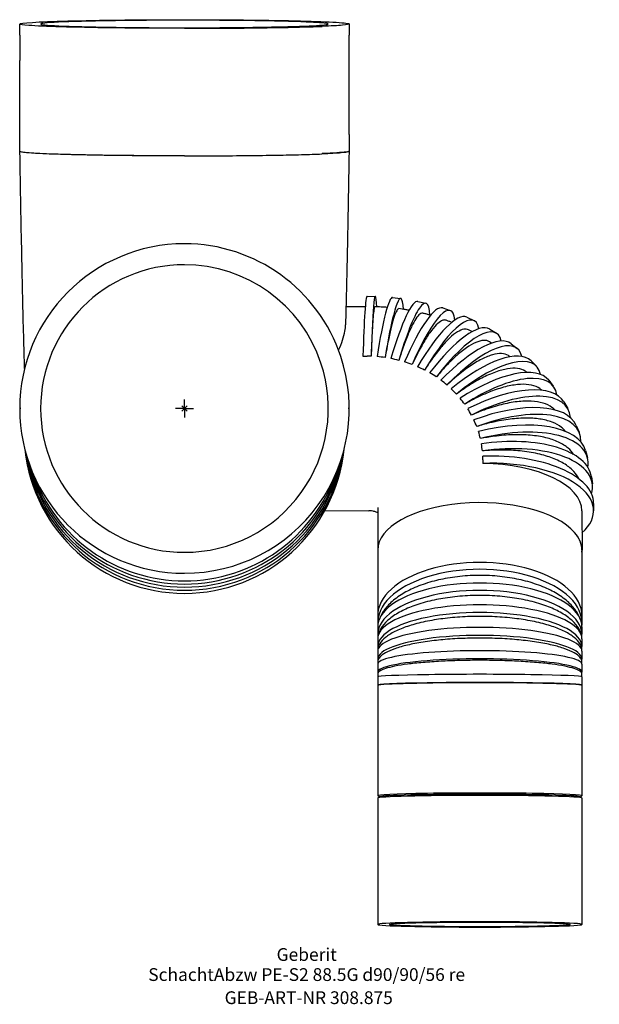
# Model space of a CAD drawing. Units: millimetres. Extents: x -45 to 114, y -163 to 107.
import ezdxf
from ezdxf.enums import TextEntityAlignment as Align

# ---------------------------------------------------------------- set-up
doc = ezdxf.new("R2010")
doc.units = ezdxf.units.MM
doc.layers.get('0').update_dxf_attribs({"linetype": 'CONTINUOUS'})
for name, color, linetype, lineweight in [('Arbeitspunkt(DIN)', 7, 'CONTINUOUS', 25), ('GEB-ART-NR', 1, 'CONTINUOUS', 18), ('GEB-BEZUG', 2, 'CONTINUOUS', 25), ('GEB-TEXT', 5, 'CONTINUOUS', 18)]:
    doc.layers.add(name, color=color, linetype=linetype, lineweight=lineweight)
doc.layers.add('GEB-KONTUR-A', color=5, linetype='CONTINUOUS')
doc.styles.get("Standard").update_dxf_attribs({"font": 'arial.ttf'})

# ---------------------------------------------------------------- blocks, each defined once
blk = doc.blocks.new('Einfügepunkt')
at = {"layer": 'GEB-BEZUG'}
for p, q in [((-0.71, -0.71), (0.71, 0.71)), ((-0.71, 0.71), (0.71, -0.71))]:
    blk.add_line(p, q, dxfattribs=at)

msp = doc.modelspace()

# ---------------------------------------------------------------- linework, layer by layer
at = {"layer": 'Arbeitspunkt(DIN)', "ltscale": 5}
for q in [(-2.5, 0), (0, 2.5), (0, -2.5), (2.5, 0)]:
    msp.add_line((0, 0), q, dxfattribs=at)
at = {"layer": 'GEB-KONTUR-A', "ltscale": 5}
for p, q in [((-44.9, 105.46), (-45.19, 105.46)), ((-44.9, 105.46), (-45.19, 105.46)), ((-45.19, 102.43), (-45.19, 105.46)), ((-45.19, 105.46), (-45.19, 105.46)), ((-44.9, 105.46), (-44.9, 105.46)), ((44.9, 105.46), (44.9, 105.46)), ((45.19, 105.46), (44.9, 105.46)), ((45.19, 105.46), (44.9, 105.46)), ((45.19, 105.46), (45.19, 105.46)), ((45.19, 105.46), (45.19, 102.43)), ((-45.19, 102.44), (-45.19, 102.43)), ((-45.19, 102.43), (-45.19, 95.47)), ((45.19, 95.47), (45.19, 102.43)), ((-45.19, 75.17), (-45.19, 95.47)), ((45.19, 75.17), (45.19, 95.47)), ((-45.19, 70.58), (-45.19, 75.17)), ((45.19, 75.17), (45.19, 70.58)), ((50.06, 30.78), (52.29, 30.76)), ((57.06, 30.47), (59.28, 30.21)), ((44.3, 28.01), (49.57, 27.96)), ((64.01, 29.4), (66.17, 28.92)), ((70.82, 27.6), (72.89, 26.89)), ((77.41, 25.06), (79.38, 24.13)), ((83.71, 21.78), (85.53, 20.65)), ((89.62, 17.78), (91.27, 16.47)), ((48.95, 14.36), (50.07, 14.35)), ((95.04, 13.09), (96.51, 11.61)), ((99.89, 7.74), (101.15, 6.11)), ((-44.9, 0.01), (-45.19, 0.01)), ((-44.9, 0), (-44.9, 0.01)), ((45.14, 0.01), (44.9, 0.01)), ((44.9, 0.01), (44.9, 0)), ((45.14, 0), (45.14, 0.01)), ((104.06, 1.8), (105.09, 0.05)), ((-44.9, 0), (-45.19, 0)), ((45.14, 0), (44.9, 0)), ((107.45, -4.66), (108.23, -6.51)), ((109.98, -11.54), (110.51, -13.46)), ((81.82, -14.07), (81.82, -15.06)), ((111.58, -18.71), (111.85, -20.68)), ((112.21, -26.03), (112.21, -28.02)), ((38.53, -27.94), (50.56, -28.06)), ((53.01, -27.1), (53.02, -38.38)), ((109.01, -28.06), (109.02, -38.87)), ((107, -34.02), (107, -34.01)), ((53, -38.86), (53, -56.82)), ((109, -38.86), (109, -56.82)), ((53, -56.82), (53, -58.73)), ((53, -58.73), (53, -59.44)), ((109, -56.82), (109, -58.73)), ((109, -58.73), (109, -59.44)), ((53, -59.44), (53, -59.91)), ((53, -59.91), (53, -61.93)), ((53, -61.93), (53, -63.17)), ((109, -59.91), (109, -59.44)), ((109, -59.91), (109, -61.93)), ((109, -63.17), (109, -61.93)), ((53, -63.17), (53, -65.28)), ((109, -63.17), (109, -65.28)), ((53, -65.28), (53, -66.57)), ((53, -66.57), (53, -68.75)), ((109, -66.57), (109, -65.28)), ((109, -66.57), (109, -68.75)), ((53, -68.75), (53, -70.07)), ((53, -70.07), (53, -72.29)), ((109, -70.07), (109, -68.75)), ((109, -70.07), (109, -72.29)), ((53, -72.29), (53, -73.63)), ((109, -73.63), (109, -72.29)), ((53, -73.63), (53, -75.87)), ((109, -73.63), (109, -75.87)), ((53, -75.87), (53, -106.19)), ((109, -75.87), (109, -106.19)), ((53, -106.84), (53, -131.5)), ((53.53, -106.51), (53.03, -106.22)), ((53.59, -106.48), (53.03, -106.8)), ((108.41, -106.48), (108.97, -106.8)), ((108.47, -106.51), (108.97, -106.22)), ((109, -106.84), (109, -131.5)), ((53, -131.5), (53, -141.5)), ((109, -131.5), (109, -141.5)), ((53, -141.5), (53.1, -141.5)), ((53, -141.5), (53.1, -141.5)), ((53, -141.5), (53, -141.5)), ((53.1, -141.5), (53.1, -141.5)), ((108.9, -141.5), (109, -141.5)), ((108.9, -141.5), (108.9, -141.5)), ((108.9, -141.5), (109, -141.5))]:
    msp.add_line(p, q, dxfattribs=at)
for centre, radius, start, end in [((0, 0), 45.19, 90, 179.9937), ((0, 0), 45.19, 18.4358, 89.9992), ((0, 0), 39.44, 90, 270), ((0, 0), 39.44, 18.4358, 89.9992), ((0, 0), 45.19, 270.0001, 18.4349), ((0, 0), 39.44, 270.0001, 18.4349), ((0, 0), 45.19, 179.9937, 180.0063), ((0, 0), 45.19, 180.0063, 270), ((0, -6.69), 44, 185.9678, 354.0322), ((0, -5.84), 44, 188.0383, 351.9618), ((0, -4.99), 44, 190.6396, 349.3605), ((0, -4.14), 44, 194.1146, 345.8855), ((0, -3.29), 44, 199.1917, 340.8084)]:
    msp.add_arc(centre, radius, start, end, dxfattribs=at)
for centre, major_axis, ratio, start_param, end_param in [((0, 95.47), (-45.19, 0), 0.026177, 0, 0.000111), ((0, 95.47), (45.19, 0), 0.026177, 6.283076, 6.283185), ((0, 75.17), (45.19, 0), 0.026177, 6.283183, 6.283185), ((49.79, 2.79), (0.27, 28), 0.037116, 0, 1.144911), ((52.03, 2.76), (0.27, 28), 0.037116, 5.827673, 7.42844), ((53.84, 2.65), (3.22, 27.81), 0.091876, 0, 1.152078), ((56.06, 2.39), (3.22, 27.81), 0.091876, 5.824876, 7.435264), ((57.85, 2.09), (6.16, 27.31), 0.14534, 0, 1.164752), ((60.01, 1.6), (6.16, 27.31), 0.14534, 5.820684, 7.447938), ((63.81, 0.4), (9.08, 26.49), 0.196755, 5.899279, 7.466502), ((61.74, 1.11), (9.08, 26.49), 0.196755, 0, 1.183316), ((67.43, -1.19), (11.95, 25.32), 0.245395, 5.961026, 7.49099), ((65.46, -0.27), (11.95, 25.32), 0.245395, 0, 1.207805), ((68.97, -2.03), (14.73, 23.81), 0.290576, 0, 1.238223), ((70.8, -3.16), (14.73, 23.81), 0.290576, 6.001189, 7.521408), ((72.22, -4.16), (17.4, 21.94), 0.331659, 0, 1.274514), ((73.87, -5.47), (17.4, 21.94), 0.331659, 6.028368, 7.557699), ((75.14, -6.61), (19.9, 19.7), 0.368065, 0, 1.316514), ((48.5, -44.93), (64.93, 4.69), 0.91017, 1.463867, 1.481072), ((44.67, -44.68), (64.84, 5.74), 0.909677, 1.330526, 1.364939), ((40.91, -44.04), (64.74, 6.76), 0.908868, 1.197654, 1.232067), ((76.61, -8.09), (19.9, 19.7), 0.368065, 6.047103, 7.599699), ((37.26, -43.01), (64.64, 7.72), 0.907702, 1.065552, 1.099964), ((33.79, -41.6), (64.52, 8.6), 0.906195, 0.934465, 0.968877), ((77.72, -9.36), (22.17, 17.1), 0.399281, 0, 1.363912), ((30.53, -39.83), (64.41, 9.4), 0.904368, 0.804602, 0.839015), ((78.97, -10.98), (22.17, 17.1), 0.399281, 6.060011, 7.647098), ((27.54, -37.74), (64.31, 10.1), 0.902247, 0.676132, 0.710545), ((24.86, -35.33), (64.21, 10.7), 0.899861, 0.549182, 0.583594), ((79.9, -12.36), (24.16, 14.16), 0.424867, 0, 1.416204), ((22.52, -32.66), (64.13, 11.18), 0.897245, 0.423834, 0.458246), ((80.93, -14.11), (24.16, 14.16), 0.424867, 6.068705, 7.699389), ((81.67, -15.58), (25.78, 10.92), 0.444462, 0, 1.472661), ((20.56, -29.76), (64.06, 11.54), 0.894436, 0.300133, 0.334546), ((82.45, -17.43), (25.78, 10.92), 0.444462, 6.074212, 7.755846), ((82.98, -18.97), (27, 7.42), 0.45779, 0, 1.532328), ((19, -26.66), (64.02, 11.79), 0.891472, 0.178088, 0.212501), ((17.88, -23.42), (64, 11.92), 0.888397, 0.057678, 0.092091), ((83.51, -20.89), (27, 7.42), 0.45779, 6.07719, 7.815513), ((83.84, -22.47), (27.75, 3.76), 0.464663, 0, 1.594043), ((17.19, -20.08), (63.99, 11.93), 0.885252, 6.222039, 6.256452), ((84.1, -24.44), (27.75, 3.76), 0.464663, 6.078015, 7.877228), ((84.21, -26.05), (28, 0.01), 0.464983, 0, 1.656503), ((16.96, -16.69), (64.01, 11.85), 0.882074, 6.1217, 6.138905), ((84.21, -28.03), (28, 0.01), 0.464983, 5.800517, 7.939344), ((81.01, -28.07), (28, 0.01), 0.464983, 0, 1.541811), ((81, -38.86), (28, 0), 0.465991, 0.380381, 3.141593), ((81.02, -38.87), (-28, 0), 0.46497, 3.104632, 3.523428), ((81, -38.86), (28, 0), 0.465991, 0, 0.38), ((81, -56.82), (28, 0), 0.522499, 0, 3.141593), ((81, -58.73), (28, 0), 0.522499, 6.238946, 9.469018), ((81, -59.91), (28, 0), 0.430511, 0, 3.141593), ((81, -61.93), (28, 0), 0.430511, 6.225667, 9.482296), ((81, -63.17), (28, 0), 0.333807, 0, 3.141593), ((81, -65.28), (28, 0), 0.333807, 6.225667, 9.482296), ((81, -68.75), (28, 0), 0.233445, 6.225667, 9.482296), ((81, -66.57), (28, 0), 0.233445, 0, 3.141593), ((81, -70.07), (28, 0), 0.130526, 0, 3.141593), ((81, -72.29), (28, 0), 0.130526, 6.225667, 9.482296), ((81, -73.63), (28, 0), 0.026177, 0, 3.141593), ((81, -75.87), (28, 0), 0.026177, 6.226011, 9.481952), ((81, -75.95), (-28, 0), 0.026177, 3.198767, 6.226011), ((81, -106.19), (28, 0), 0.026177, 6.237814, 9.470149), ((81, -106.84), (-28, 0), 0.026177, 3.141593, 6.283185), ((81, -106.51), (-27.44, 0), 0.026177, 3.186964, 6.237814), ((81, -131.5), (-28, 0), 0.026177, 6.283007, 6.283185), ((81, -131.5), (28, 0), 0.026177, 0, 0.000179), ((81, -141.5), (28, 0), 0.026177, 0.000179, 3.141414), ((81, -141.5), (-28, 0), 0.026177, 0.000179, 3.141414)]:
    msp.add_ellipse(centre, major_axis=major_axis, ratio=ratio, start_param=start_param, end_param=end_param, dxfattribs=at)
msp.add_ellipse((81, -141.5), major_axis=(24.8, 0), ratio=0.026177, dxfattribs=at)
for points, degree, knots in [([(-45.19, 105.46), (-45.19, 105.62), (-44, 105.78), (-39.43, 106.06), (-36.12, 106.19), (-27.8, 106.41), (-22.86, 106.5), (-11.91, 106.62), (-5.98, 106.65), (0, 106.65)], 3, [0.000001, 0.000001, 0.000001, 0.000001, 1.792982, 1.792982, 3.558829, 3.558829, 5.325562, 5.325562, 7.12062, 7.12062, 7.12062, 7.12062]), ([(0, 104.28), (-3.44, 104.28), (-6.87, 104.29), (-13.58, 104.33), (-16.83, 104.36), (-25.2, 104.47), (-29.92, 104.56), (-37.72, 104.79), (-40.73, 104.93), (-44.33, 105.2), (-45.19, 105.33), (-45.19, 105.46)], 3, [0, 0, 0, 0, 1.032728, 1.032728, 2.064732, 2.064732, 3.829066, 3.829066, 5.593418, 5.593418, 7.113731, 7.113731, 7.113731, 7.113731]), ([(0, 106.5), (-7, 106.5), (-13.99, 106.45), (-20.02, 106.35), (-26.08, 106.26), (-31.15, 106.12), (-34.54, 105.96), (-37.91, 105.8), (-39.62, 105.62), (-39.42, 105.44), (-39.37, 105.38), (-39.17, 105.33), (-38.83, 105.28), (-37.61, 105.1), (-34.51, 104.93), (-29.95, 104.79), (-25.4, 104.65), (-19.4, 104.55), (-12.77, 104.49), (-8.67, 104.45), (-4.34, 104.43), (0, 104.43)], 3, [0, 0, 0, 0, 29.699341, 29.699341, 29.699341, 59.545702, 59.545702, 59.545702, 89.165473, 89.165473, 89.165473, 97.407765, 97.407765, 97.407765, 127.119333, 127.119333, 127.119333, 156.839776, 156.839776, 156.839776, 175.227626, 175.227626, 175.227626, 175.227626]), ([(0, 106.65), (5.91, 106.65), (11.74, 106.62), (22.65, 106.5), (27.6, 106.41), (35.97, 106.2), (39.3, 106.07), (42.78, 105.85), (43.68, 105.78), (44.88, 105.62), (45.19, 105.54), (45.19, 105.46)], 3, [0, 0, 0, 0, 1.771786, 1.771786, 3.538736, 3.538736, 5.305947, 5.305947, 6.212876, 6.212876, 7.119741, 7.119741, 7.119741, 7.119741]), ([(32.95, 104.9), (36.33, 105.03), (38.48, 105.19), (39.18, 105.35), (39.88, 105.51), (39.12, 105.67), (36.99, 105.82), (36.35, 105.87), (35.59, 105.91), (34.72, 105.95), (31.39, 106.12), (26.39, 106.25), (20.39, 106.35), (17.43, 106.39), (14.24, 106.43), (10.91, 106.46), (7.37, 106.48), (3.69, 106.5), (0, 106.5)], 3, [0, 0, 0, 0, 26.106357, 26.106357, 26.106357, 52.214191, 52.214191, 52.214191, 60.026329, 60.026329, 60.026329, 89.754251, 89.754251, 89.754251, 104.426742, 104.426742, 104.426742, 120.065556, 120.065556, 120.065556, 120.065556]), ([(45.19, 105.46), (45.19, 105.35), (44.56, 105.24), (42.07, 105.02), (40.19, 104.91), (37.75, 104.81)], 3, [0.000001, 0.000001, 0.000001, 0.000001, 1.302262, 1.302262, 2.633124, 2.633124, 2.633124, 2.633124]), ([(0, 104.43), (3.25, 104.43), (6.5, 104.44), (12.81, 104.48), (15.85, 104.51), (21.58, 104.6), (24.24, 104.65), (29.04, 104.76), (31.16, 104.83), (32.95, 104.9)], 3, [-3.905389, -3.905389, -3.905389, -3.905389, -2.928881, -2.928881, -1.952695, -1.952695, -0.9765, -0.9765, 0, 0, 0, 0]), ([(0, 104.28), (3.73, 104.28), (7.44, 104.29), (14.68, 104.34), (18.16, 104.38), (24.73, 104.47), (27.78, 104.53), (33.28, 104.66), (35.7, 104.73), (37.75, 104.81)], 3, [-4.474791, -4.474791, -4.474791, -4.474791, -3.35592, -3.35592, -2.237395, -2.237395, -1.118863, -1.118863, 0, 0, 0, 0]), ([(-45.19, 70.58), (-45.19, 70.51), (-44.95, 70.44), (-44.49, 70.37), (-44.09, 70.31), (-43.52, 70.25), (-42.78, 70.19), (-40.61, 70.03), (-36.98, 69.87), (-32.26, 69.75), (-29.72, 69.68), (-26.87, 69.62), (-23.78, 69.57), (-20.24, 69.51), (-16.39, 69.47), (-12.39, 69.44), (-8.37, 69.41), (-4.18, 69.39), (0, 69.39)], 3, [75.737915, 75.737915, 75.737915, 75.737915, 83.920628, 83.920628, 83.920628, 91.056593, 91.056593, 91.056593, 111.972821, 111.972821, 111.972821, 123.238356, 123.238356, 123.238356, 136.160826, 136.160826, 136.160826, 149.125264, 149.125264, 149.125264, 149.125264]), ([(-20.41, 69.42), (-24.78, 69.48), (-28.83, 69.56), (-35.59, 69.74), (-38.41, 69.85), (-42.63, 70.07), (-44.06, 70.19), (-44.98, 70.37), (-45.18, 70.37), (-45.19, 70.57)], 3, [0, 0, 0, 0, 1.469023, 1.469023, 2.902818, 2.902818, 4.346293, 4.346293, 4.944483, 4.944483, 4.944483, 4.944483]), ([(-43.84, 10.97), (-44.01, 16.37), (-44.18, 23), (-44.53, 38.02), (-44.7, 46.49), (-44.95, 60.36), (-45.04, 65.35), (-45.13, 70.47)], 3, [0, 0, 0, 0, 3.180947, 3.180947, 6.305743, 6.305743, 7.95542, 7.95542, 7.95542, 7.95542]), ([(45.19, 70.57), (45.18, 70.44), (45.07, 70.42), (44.65, 70.29), (43.99, 70.2), (41.73, 70.02), (39.93, 69.92), (37.68, 69.83)], 3, [0.007135, 0.007135, 0.007135, 0.007135, 0.383577, 0.383577, 1.391842, 1.391842, 2.621794, 2.621794, 2.621794, 2.621794]), ([(45.19, 70.58), (45.19, 70.5), (44.3, 70.27), (40.89, 70.05), (37.75, 69.93)], 3, [124.664065, 124.664065, 124.664065, 124.664065, 133.846787, 150.97339, 150.97339, 150.97339, 150.97339]), ([(45.13, 70.47), (44.96, 60.86), (44.8, 51.67), (44.48, 35.86), (44.33, 28.95), (44.17, 22.92)], 3, [0.006967, 0.006967, 0.006967, 0.006967, 3.102098, 3.102098, 5.900382, 5.900382, 5.900382, 5.900382]), ([(-6.15, 69.31), (-6.24, 69.31), (-6.32, 69.31), (-6.41, 69.31), (-8.11, 69.31), (-9.8, 69.32), (-11.4, 69.33), (-14.2, 69.35), (-16.93, 69.38), (-18.11, 69.39), (-19.27, 69.41), (-20.41, 69.42)], 5, [8.593166, 8.593166, 8.593166, 8.593166, 8.593166, 8.593166, 9.197629, 9.197629, 9.197629, 20.756381, 20.756381, 20.756381, 29.809426, 29.809426, 29.809426, 29.809426, 29.809426, 29.809426]), ([(0, 69.3), (2.97, 69.3), (5.95, 69.3), (11.78, 69.33), (14.63, 69.36), (20.12, 69.42), (22.75, 69.45), (27.68, 69.54), (29.98, 69.59), (34.16, 69.7), (36.04, 69.76), (37.67, 69.83)], 3, [4.7123926, 4.7123926, 4.7123926, 4.7123926, 4.9101948, 4.9101948, 5.107997, 5.107997, 5.3057993, 5.3057993, 5.5036015, 5.5036015, 5.7014037, 5.7014037, 5.7014037, 5.7014037]), ([(52.21, 27.92), (52.18, 27.92), (52.14, 27.87), (52.03, 27.56), (51.96, 27.17), (51.82, 26.14), (51.75, 25.41), (51.61, 23.61), (51.54, 22.53), (51.42, 20.32), (51.36, 18.98), (51.26, 16.49), (51.22, 15.41), (51.19, 14.33)], 3, [17.883873, 17.883873, 17.883873, 17.883873, 18.160056, 18.160056, 18.678437, 18.678437, 19.19683, 19.19683, 19.715222, 19.715222, 20.233848, 20.233848, 20.595258, 20.595258, 20.595258, 20.595258]), ([(55.6, 27.74), (55.35, 27.76), (55.1, 27.78), (54.55, 27.81), (54.26, 27.83), (53.67, 27.86), (53.38, 27.88), (52.8, 27.9), (52.5, 27.91), (52.21, 27.92)], 3, [1.46414755, 1.46414755, 1.46414755, 1.46414755, 1.47776317, 1.47776317, 1.49350232, 1.49350232, 1.50924148, 1.50924148, 1.52498064, 1.52498064, 1.52498064, 1.52498064]), ([(58.82, 27.39), (58.72, 27.4), (58.62, 27.36), (58.31, 27.05), (58.1, 26.67), (57.67, 25.66), (57.43, 24.94), (56.92, 23.16), (56.65, 22.1), (56.16, 19.91), (55.88, 18.58), (55.41, 16.12), (55.22, 15.04), (55.03, 13.97)], 3, [17.863318, 17.863318, 17.863318, 17.863318, 18.159921, 18.159921, 18.678257, 18.678257, 19.196695, 19.196695, 19.715132, 19.715132, 20.233803, 20.233803, 20.595258, 20.595258, 20.595258, 20.595258]), ([(61.6, 26.95), (61.54, 26.96), (61.49, 26.97), (61.14, 27.03), (60.85, 27.08), (60.27, 27.18), (59.98, 27.22), (59.4, 27.31), (59.11, 27.35), (58.82, 27.39)], 3, [1.35586628, 1.35586628, 1.35586628, 1.35586628, 1.35892901, 1.35892901, 1.37468605, 1.37468605, 1.39044308, 1.39044308, 1.40620012, 1.40620012, 1.40620012, 1.40620012]), ([(65.34, 26.16), (65.18, 26.2), (64.99, 26.17), (64.47, 25.89), (64.11, 25.52), (63.41, 24.56), (63, 23.88), (62.12, 22.16), (61.66, 21.13), (60.79, 19), (60.3, 17.71), (59.47, 15.31), (59.12, 14.26), (58.79, 13.21)], 3, [17.827167, 17.827167, 17.827167, 17.827167, 18.159922, 18.159922, 18.678258, 18.678258, 19.196696, 19.196696, 19.715133, 19.715133, 20.233804, 20.233804, 20.595259, 20.595259, 20.595259, 20.595259]), ([(71.72, 24.23), (71.47, 24.32), (71.18, 24.32), (70.42, 24.08), (69.93, 23.75), (68.95, 22.87), (68.37, 22.23), (67.14, 20.61), (66.49, 19.64), (65.26, 17.61), (64.57, 16.38), (63.38, 14.08), (62.89, 13.07), (62.42, 12.06)], 3, [17.774936, 17.774936, 17.774936, 17.774936, 18.159921, 18.159921, 18.678257, 18.678257, 19.196695, 19.196695, 19.715132, 19.715132, 20.233803, 20.233803, 20.595258, 20.595258, 20.595258, 20.595258]), ([(67.51, 25.59), (67.36, 25.63), (67.21, 25.67), (66.77, 25.79), (66.49, 25.87), (65.92, 26.02), (65.63, 26.09), (65.34, 26.16)], 3, [1.24741916, 1.24741916, 1.24741916, 1.24741916, 1.25587543, 1.25587543, 1.27166025, 1.27166025, 1.28744507, 1.28744507, 1.28744507, 1.28744507]), ([(42.26, 16.01), (43.12, 17.89), (43.72, 19.66), (44.1, 21.85), (44.16, 22.41), (44.17, 22.93)], 3, [0.000001, 0.000001, 0.000001, 0.000001, 0.731972, 0.731972, 1.011372, 1.011372, 1.011372, 1.011372]), ([(77.86, 21.6), (77.52, 21.77), (77.1, 21.83), (76.07, 21.66), (75.45, 21.38), (74.21, 20.6), (73.47, 20.03), (71.91, 18.55), (71.08, 17.64), (69.51, 15.76), (68.62, 14.6), (67.1, 12.44), (66.47, 11.49), (65.86, 10.54)], 3, [17.705834, 17.705834, 17.705834, 17.705834, 18.159921, 18.159921, 18.678257, 18.678257, 19.196695, 19.196695, 19.715132, 19.715132, 20.233803, 20.233803, 20.595258, 20.595258, 20.595258, 20.595258]), ([(73.29, 23.63), (73.05, 23.73), (72.8, 23.82), (72.27, 24.02), (71.99, 24.13), (71.72, 24.23)], 3, [1.13873583, 1.13873583, 1.13873583, 1.13873583, 1.15289165, 1.15289165, 1.16871303, 1.16871303, 1.16871303, 1.16871303]), ([(78.88, 21.08), (78.81, 21.12), (78.74, 21.16), (78.4, 21.33), (78.13, 21.47), (77.86, 21.6)], 3, [1.02972668, 1.02972668, 1.02972668, 1.02972668, 1.03413531, 1.03413531, 1.05000046, 1.05000046, 1.05000046, 1.05000046]), ([(83.7, 18.29), (83.69, 18.3), (83.67, 18.31), (83.22, 18.58), (82.66, 18.72), (81.36, 18.65), (80.61, 18.44), (79.12, 17.8), (78.24, 17.3), (76.36, 16), (75.36, 15.18), (73.47, 13.47), (72.4, 12.41), (70.56, 10.42), (69.8, 9.54), (69.07, 8.66)], 3, [17.618794, 17.618794, 17.618794, 17.618794, 17.641584, 17.641584, 18.159921, 18.159921, 18.678257, 18.678257, 19.196695, 19.196695, 19.715132, 19.715132, 20.233803, 20.233803, 20.595258, 20.595258, 20.595258, 20.595258]), ([(89.16, 14.3), (89.05, 14.39), (88.93, 14.47), (88.33, 14.85), (87.69, 15.04), (86.19, 15.11), (85.33, 14.98), (83.61, 14.49), (82.6, 14.09), (80.43, 12.99), (79.28, 12.28), (77.09, 10.78), (75.86, 9.84), (73.73, 8.05), (72.84, 7.26), (71.99, 6.45)], 3, [17.517051, 17.517051, 17.517051, 17.517051, 17.641584, 17.641584, 18.159921, 18.159921, 18.678257, 18.678257, 19.196695, 19.196695, 19.715132, 19.715132, 20.233803, 20.233803, 20.595258, 20.595258, 20.595258, 20.595258]), ([(93.89, 9.89), (93.75, 10.02), (93.59, 10.14), (92.89, 10.59), (92.17, 10.86), (90.5, 11.08), (89.54, 11.04), (87.63, 10.73), (86.49, 10.44), (84.06, 9.57), (82.77, 8.99), (80.32, 7.72), (78.93, 6.92), (76.55, 5.36), (75.55, 4.66), (74.6, 3.95)], 3, [17.488876, 17.488876, 17.488876, 17.488876, 17.641584, 17.641584, 18.159921, 18.159921, 18.678257, 18.678257, 19.196695, 19.196695, 19.715132, 19.715132, 20.233803, 20.233803, 20.595258, 20.595258, 20.595258, 20.595258]), ([(98.01, 5.01), (97.83, 5.18), (97.64, 5.34), (96.84, 5.89), (96.06, 6.22), (94.24, 6.61), (93.19, 6.68), (91.1, 6.57), (89.86, 6.4), (87.21, 5.78), (85.79, 5.34), (83.11, 4.34), (81.59, 3.68), (78.98, 2.38), (77.89, 1.8), (76.85, 1.19)], 3, [17.463532, 17.463532, 17.463532, 17.463532, 17.641674, 17.641674, 18.160056, 18.160056, 18.678437, 18.678437, 19.19683, 19.19683, 19.715222, 19.715222, 20.233848, 20.233848, 20.595258, 20.595258, 20.595258, 20.595258]), ([(101.56, -0.4), (101.32, -0.13), (101.05, 0.11), (100.13, 0.79), (99.3, 1.2), (97.35, 1.78), (96.23, 1.95), (93.99, 2.07), (92.66, 2.03), (89.81, 1.69), (88.3, 1.4), (85.42, 0.68), (83.8, 0.19), (80.99, -0.83), (79.83, -1.3), (78.7, -1.79)], 3, [17.406477, 17.406477, 17.406477, 17.406477, 17.641584, 17.641584, 18.159921, 18.159921, 18.678257, 18.678257, 19.196695, 19.196695, 19.715132, 19.715132, 20.233803, 20.233803, 20.595258, 20.595258, 20.595258, 20.595258]), ([(104.48, -6.28), (104.16, -5.86), (103.78, -5.49), (102.7, -4.63), (101.83, -4.13), (99.78, -3.35), (98.6, -3.06), (96.24, -2.71), (94.85, -2.62), (91.85, -2.65), (90.25, -2.78), (87.23, -3.2), (85.51, -3.52), (82.56, -4.24), (81.33, -4.58), (80.15, -4.95)], 3, [17.320542, 17.320542, 17.320542, 17.320542, 17.641584, 17.641584, 18.159921, 18.159921, 18.678257, 18.678257, 19.196695, 19.196695, 19.715132, 19.715132, 20.233803, 20.233803, 20.595258, 20.595258, 20.595258, 20.595258]), ([(106.7, -12.6), (106.31, -11.96), (105.79, -11.38), (104.53, -10.29), (103.63, -9.7), (101.5, -8.71), (100.28, -8.3), (97.84, -7.71), (96.39, -7.47), (93.29, -7.19), (91.63, -7.15), (88.49, -7.25), (86.72, -7.38), (83.65, -7.79), (82.38, -8.01), (81.15, -8.25)], 3, [17.207943, 17.207943, 17.207943, 17.207943, 17.641584, 17.641584, 18.159921, 18.159921, 18.678257, 18.678257, 19.196695, 19.196695, 19.715132, 19.715132, 20.233803, 20.233803, 20.595258, 20.595258, 20.595258, 20.595258]), ([(108.14, -19.28), (108.1, -19.19), (108.06, -19.11), (107.6, -18.21), (106.99, -17.44), (105.58, -16.11), (104.66, -15.43), (102.5, -14.23), (101.25, -13.69), (98.76, -12.85), (97.28, -12.46), (94.11, -11.85), (92.42, -11.64), (89.21, -11.41), (87.4, -11.36), (84.27, -11.44), (82.96, -11.52), (81.71, -11.63)], 3, [17.070265, 17.070265, 17.070265, 17.070265, 17.123295, 17.123295, 17.641584, 17.641584, 18.159921, 18.159921, 18.678257, 18.678257, 19.196695, 19.196695, 19.715132, 19.715132, 20.233803, 20.233803, 20.595258, 20.595258, 20.595258, 20.595258]), ([(53.01, -28.58), (52.89, -28.52), (52.74, -28.46), (52.32, -28.31), (52.03, -28.23), (51.45, -28.12), (51.16, -28.08), (50.76, -28.06), (50.66, -28.06), (50.56, -28.06)], 3, [1.0538562, 1.0538562, 1.0538562, 1.0538562, 1.1723617, 1.1723617, 1.3482098, 1.3482098, 1.4945282, 1.4945282, 1.5450516, 1.5450516, 1.5450516, 1.5450516]), ([(108.47, -57.56), (108.46, -57.56), (108.46, -57.56), (108.09, -56.59), (107.53, -55.64), (106.21, -53.97), (105.33, -53.1), (103.23, -51.46), (102.02, -50.7), (99.58, -49.42), (98.12, -48.79), (94.99, -47.69), (93.31, -47.23), (90.12, -46.54), (88.31, -46.25), (84.61, -45.86), (82.73, -45.77), (81, -45.77), (79.27, -45.77), (77.39, -45.86), (73.69, -46.25), (71.88, -46.54), (68.69, -47.23), (67.01, -47.69), (63.88, -48.79), (62.42, -49.42), (59.98, -50.7), (58.77, -51.46), (56.67, -53.1), (55.79, -53.97), (54.47, -55.64), (53.91, -56.59), (53.54, -57.56), (53.54, -57.56), (53.53, -57.56)], 3, [12.974517, 12.974517, 12.974517, 12.974517, 12.976208, 12.976208, 13.494879, 13.494879, 14.013316, 14.013316, 14.531753, 14.531753, 15.05009, 15.05009, 15.568427, 15.568427, 16.086716, 16.086716, 16.605006, 16.605006, 16.605006, 17.123295, 17.123295, 17.641585, 17.641585, 18.159922, 18.159922, 18.678258, 18.678258, 19.196696, 19.196696, 19.715133, 19.715133, 20.233804, 20.233804, 20.235494, 20.235494, 20.235494, 20.235494]), ([(108.95, -62.62), (108.88, -62.08), (108.72, -61.52), (108.09, -60.17), (107.53, -59.39), (106.21, -58.01), (105.33, -57.29), (103.23, -55.94), (102.02, -55.31), (99.58, -54.26), (98.12, -53.74), (94.99, -52.84), (93.31, -52.46), (90.12, -51.89), (88.31, -51.65), (84.61, -51.33), (82.73, -51.26), (81, -51.26), (79.27, -51.26), (77.39, -51.33), (73.69, -51.65), (71.88, -51.89), (68.69, -52.46), (67.01, -52.84), (63.88, -53.74), (62.42, -54.26), (59.98, -55.31), (58.77, -55.94), (56.67, -57.29), (55.79, -58.01), (54.47, -59.39), (53.91, -60.17), (53.28, -61.52), (53.12, -62.08), (53.05, -62.62)], 3, [12.614752, 12.614752, 12.614752, 12.614752, 12.976207, 12.976207, 13.494878, 13.494878, 14.013315, 14.013315, 14.531753, 14.531753, 15.050089, 15.050089, 15.568426, 15.568426, 16.086716, 16.086716, 16.605005, 16.605005, 16.605005, 17.123295, 17.123295, 17.641584, 17.641584, 18.159921, 18.159921, 18.678257, 18.678257, 19.196695, 19.196695, 19.715132, 19.715132, 20.233803, 20.233803, 20.595258, 20.595258, 20.595258, 20.595258]), ([(108.95, -65.82), (108.88, -65.4), (108.72, -64.96), (108.09, -63.91), (107.53, -63.31), (106.21, -62.24), (105.33, -61.68), (103.23, -60.64), (102.02, -60.15), (99.58, -59.34), (98.12, -58.93), (94.99, -58.23), (93.31, -57.94), (90.12, -57.5), (88.31, -57.31), (84.61, -57.06), (82.73, -57.01), (81, -57.01), (79.27, -57.01), (77.39, -57.06), (73.69, -57.31), (71.88, -57.5), (68.69, -57.94), (67.01, -58.23), (63.88, -58.93), (62.42, -59.34), (59.98, -60.15), (58.77, -60.64), (56.67, -61.68), (55.79, -62.24), (54.47, -63.31), (53.91, -63.91), (53.28, -64.96), (53.12, -65.4), (53.05, -65.82)], 3, [12.614752, 12.614752, 12.614752, 12.614752, 12.976207, 12.976207, 13.494878, 13.494878, 14.013315, 14.013315, 14.531753, 14.531753, 15.050089, 15.050089, 15.568426, 15.568426, 16.086716, 16.086716, 16.605005, 16.605005, 16.605005, 17.123295, 17.123295, 17.641584, 17.641584, 18.159921, 18.159921, 18.678257, 18.678257, 19.196695, 19.196695, 19.715132, 19.715132, 20.233803, 20.233803, 20.595258, 20.595258, 20.595258, 20.595258]), ([(108.95, -69.12), (108.88, -68.83), (108.72, -68.52), (108.09, -67.79), (107.53, -67.37), (106.21, -66.62), (105.33, -66.23), (103.23, -65.5), (102.02, -65.16), (99.58, -64.59), (98.12, -64.31), (94.99, -63.82), (93.31, -63.61), (90.12, -63.3), (88.31, -63.17), (84.61, -63), (82.73, -62.96), (81, -62.96), (79.27, -62.96), (77.39, -63), (73.69, -63.17), (71.88, -63.3), (68.69, -63.61), (67.01, -63.82), (63.88, -64.31), (62.42, -64.59), (59.98, -65.16), (58.77, -65.5), (56.67, -66.23), (55.79, -66.62), (54.47, -67.37), (53.91, -67.79), (53.28, -68.52), (53.12, -68.83), (53.05, -69.12)], 3, [12.614752, 12.614752, 12.614752, 12.614752, 12.976207, 12.976207, 13.494878, 13.494878, 14.013315, 14.013315, 14.531753, 14.531753, 15.050089, 15.050089, 15.568426, 15.568426, 16.086716, 16.086716, 16.605005, 16.605005, 16.605005, 17.123339, 17.123339, 17.641674, 17.641674, 18.160056, 18.160056, 18.678437, 18.678437, 19.19683, 19.19683, 19.715222, 19.715222, 20.233848, 20.233848, 20.595258, 20.595258, 20.595258, 20.595258]), ([(108.95, -72.5), (108.88, -72.33), (108.72, -72.16), (108.09, -71.75), (107.53, -71.52), (106.21, -71.1), (105.33, -70.88), (103.23, -70.47), (102.02, -70.28), (99.58, -69.96), (98.12, -69.8), (94.99, -69.53), (93.31, -69.42), (90.12, -69.24), (88.31, -69.17), (84.61, -69.07), (82.73, -69.05), (81, -69.05), (79.27, -69.05), (77.39, -69.07), (73.69, -69.17), (71.88, -69.24), (68.69, -69.42), (67.01, -69.53), (63.88, -69.8), (62.42, -69.96), (59.98, -70.28), (58.77, -70.47), (56.67, -70.88), (55.79, -71.1), (54.47, -71.52), (53.91, -71.75), (53.28, -72.16), (53.12, -72.33), (53.05, -72.5)], 3, [12.614752, 12.614752, 12.614752, 12.614752, 12.976207, 12.976207, 13.494878, 13.494878, 14.013315, 14.013315, 14.531753, 14.531753, 15.050089, 15.050089, 15.568426, 15.568426, 16.086716, 16.086716, 16.605005, 16.605005, 16.605005, 17.123339, 17.123339, 17.641674, 17.641674, 18.160056, 18.160056, 18.678437, 18.678437, 19.19683, 19.19683, 19.715222, 19.715222, 20.233848, 20.233848, 20.595258, 20.595258, 20.595258, 20.595258])]:
    msp.add_open_spline(points, degree=degree, knots=knots, dxfattribs=at)
for points in [[(-42.4, 70.17), (-42.41, 70.17), (-42.42, 70.17), (-42.43, 70.17)], [(0, 69.3), (-2.06, 69.3), (-4.12, 69.3), (-6.15, 69.31)], [(37.67, 69.83), (37.67, 69.83), (37.67, 69.83), (37.68, 69.83)], [(84.23, 17.94), (84.05, 18.06), (83.88, 18.17), (83.7, 18.29)], [(89.26, 14.21), (89.23, 14.24), (89.19, 14.27), (89.16, 14.3)]]:
    msp.add_open_spline(points, degree=3, dxfattribs=at)

# ---------------------------------------------------------------- block references
at = {"ltscale": 5}
msp.add_blockref('Einfügepunkt', (0, 0), dxfattribs=at)

# ---------------------------------------------------------------- texts
at = {"layer": 'GEB-ART-NR'}
msp.add_text('GEB-ART-NR 308.875', height=3.5, dxfattribs=at).set_placement((34.07, -163.34), align=Align.CENTER)
at = {"layer": 'GEB-TEXT'}
for s, p in [('Geberit', (33.51, -151.5)), ('SchachtAbzw PE-S2 88.5G d90/90/56 re', (33.51, -157))]:
    msp.add_text(s, height=3.5, dxfattribs=at).set_placement(p, align=Align.CENTER)

doc.saveas('drawing.dxf')
